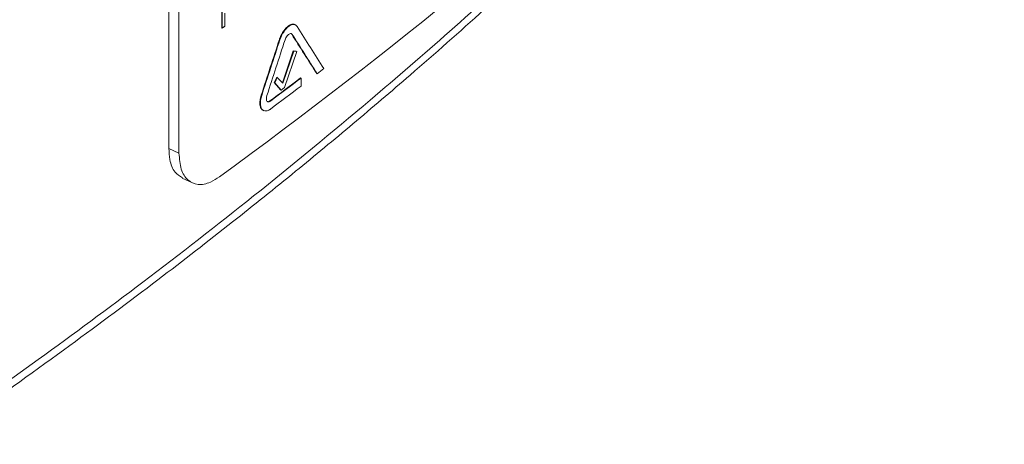
# Paper-space layout 'Sheet4' of a CAD drawing. Units: inches. Extents: x 0.3 to 21.8, y 0.2 to 16.9.
# Drawn here: x 11.6 to 12.7, y 13.6 to 14 of the extents above; entities that cross this region are included whole.
import ezdxf

# ---------------------------------------------------------------- set-up
doc = ezdxf.new("R2010")
doc.units = ezdxf.units.IN
doc.header["$MEASUREMENT"] = 0

psp = doc.layouts.new('Sheet4')

# ---------------------------------------------------------------- linework, layer by layer
at = {"color": 7, "linetype": 'Continuous', "lineweight": 15}
for p, q in [((11.7973, 14.1966), (11.7973, 13.8972)), ((11.8077, 14.1918), (11.8077, 13.8924)), ((11.8515, 14.0209), (11.8515, 14.0535)), ((11.8521, 14.0207), (11.8521, 14.0533)), ((11.8546, 14.0359), (11.8546, 14.0225)), ((11.9269, 14.0241), (11.9264, 14.0243)), ((11.8515, 14.0209), (11.8521, 14.0207)), ((11.9233, 14.0144), (11.9239, 14.0141)), ((11.9107, 14.009), (11.9113, 14.0087)), ((11.9249, 13.9973), (11.9138, 13.9645)), ((11.9255, 13.9971), (11.9143, 13.9642)), ((11.9161, 13.9597), (11.9285, 13.9968)), ((11.9249, 13.9973), (11.9255, 13.9971)), ((11.928, 13.997), (11.9285, 13.9968)), ((11.949, 13.974), (11.9495, 13.9738)), ((11.9055, 13.9648), (11.9119, 13.9572)), ((11.9055, 13.9648), (11.906, 13.9645)), ((11.906, 13.9645), (11.9124, 13.957)), ((11.908, 13.9702), (11.9085, 13.97)), ((11.9143, 13.9642), (11.9085, 13.97)), ((11.9324, 13.9696), (11.933, 13.9693)), ((11.933, 13.9612), (11.933, 13.9693)), ((11.8921, 13.9519), (11.8926, 13.9516)), ((11.9119, 13.9572), (11.9124, 13.957)), ((11.9124, 13.957), (11.9161, 13.9597)), ((11.901, 13.946), (11.9016, 13.9457)), ((11.8943, 13.9361), (11.8948, 13.9359)), ((11.7973, 13.8972), (11.8077, 13.8924)), ((11.811, 13.8667), (11.8214, 13.8619))]:
    psp.add_line(p, q, dxfattribs=at)
at = {"color": 7, "linetype": 'Continuous', "lineweight": 15, "flags": 128}
psp.add_lwpolyline([(11.8546, 14.0225), (11.8543, 14.0223), (11.854, 14.0221), (11.8537, 14.0218), (11.8534, 14.0216), (11.853, 14.0214), (11.8527, 14.0211), (11.8524, 14.0209), (11.8521, 14.0207)], dxfattribs=at)
at = {"color": 7, "linetype": 'Continuous', "lineweight": 15}
for centre, radius, start, end in [((8.4729, 18.503), 5.7343, 306.0717, 312.53394), ((8.2724, 18.7966), 6.0647, 307.32342, 307.4058), ((8.227, 18.8641), 6.139, 306.76095, 307.12764), ((8.2272, 18.8643), 6.1394, 306.76116, 307.12782), ((8.2272, 18.8561), 6.1394, 306.76116, 307.12782)]:
    psp.add_arc(centre, radius, start, end, dxfattribs=at)
for centre, major_axis, ratio, start_param, end_param in [((5.5603, 16.3993), (7.6358, -7.6313), 0.318796, 0.955071, 0.960709), ((5.5603, 16.3831), (7.6352, -7.6307), 0.318796, 0.956508, 0.961788), ((5.5603, 16.3831), (7.6358, -7.6313), 0.318796, 0.956505, 0.961785), ((5.5603, 17.3028), (4.2843, 15.2283), 0.444692, 4.616734, 4.620545), ((5.5603, 17.3028), (4.2846, 15.2295), 0.444692, 4.616737, 4.620548), ((5.5603, 17.2865), (4.2846, 15.2295), 0.444692, 4.617813, 4.621624), ((5.5603, 16.643), (8.0067, -2.4978), 0.13074, 5.670928, 5.671553), ((5.5603, 16.643), (8.0073, -2.498), 0.13074, 5.670931, 5.671556), ((5.5603, 17.0878), (4.7388, 10.6901), 0.604484, 4.688127, 4.688637), ((5.5603, 17.0878), (4.7392, 10.691), 0.604484, 4.68813, 4.688641)]:
    psp.add_ellipse(centre, major_axis=major_axis, ratio=ratio, start_param=start_param, end_param=end_param, dxfattribs=at)
for points, knots in [([(12.6545, 14.6095), (12.6475, 14.6009), (12.6326, 14.5826), (12.6086, 14.5536), (12.5816, 14.5214), (12.5514, 14.4862), (12.5179, 14.448), (12.4811, 14.4069), (12.4407, 14.3628), (12.3966, 14.316), (12.3361, 14.2535), (12.2609, 14.1789), (12.1726, 14.0955), (12.0876, 14.0187), (11.9926, 13.9366), (11.888, 13.8506), (11.7742, 13.762), (11.667, 13.6828), (11.5673, 13.6125), (11.4758, 13.5507), (11.393, 13.4969), (11.3196, 13.4507), (11.256, 13.4118), (11.2167, 13.3884), (11.1989, 13.3778)], [0, 0, 0, 0, 0.0184117, 0.0391652, 0.0622603, 0.087697, 0.1154754, 0.1455953, 0.1780565, 0.2128589, 0.2500024, 0.3186293, 0.3831713, 0.4436282, 0.5000003, 0.5804777, 0.6547216, 0.7227334, 0.7845146, 0.8400663, 0.8893895, 0.9324853, 0.9693551, 1, 1, 1, 1]), ([(11.1936, 13.3668), (11.2433, 13.3964), (11.3387, 13.4531), (11.471, 13.5384), (11.5888, 13.6182), (11.6924, 13.6921), (11.7823, 13.7592), (11.8593, 13.8189), (11.9259, 13.8723), (11.9866, 13.9226), (12.0512, 13.9777), (12.1213, 14.0395), (12.1966, 14.1087), (12.2742, 14.1829), (12.3575, 14.2661), (12.4492, 14.3625), (12.5491, 14.4736), (12.6154, 14.5541), (12.6504, 14.5965)], [0, 0, 0, 0, 0.085904, 0.164777, 0.236616, 0.301415, 0.359174, 0.409046, 0.452124, 0.491913, 0.532216, 0.585324, 0.639299, 0.694439, 0.756685, 0.82836, 0.909465, 1, 1, 1, 1]), ([(11.9264, 14.0243), (11.9264, 14.0243), (11.9261, 14.0244), (11.9255, 14.0246), (11.9245, 14.0246), (11.9234, 14.0245), (11.9223, 14.0241), (11.9212, 14.0236), (11.92, 14.0229), (11.9191, 14.0221), (11.9183, 14.0214), (11.9175, 14.0207), (11.9166, 14.0197), (11.9157, 14.0185), (11.915, 14.0176), (11.9143, 14.0166), (11.9135, 14.0152), (11.9128, 14.0138), (11.9122, 14.0127), (11.9117, 14.0116), (11.9112, 14.0103), (11.9109, 14.0093), (11.9107, 14.009)], [0, 0, 0, 0, 0.001925, 0.064707, 0.12749, 0.193495, 0.256311, 0.319126, 0.385166, 0.448017, 0.479697, 0.510892, 0.576971, 0.63983, 0.671515, 0.702714, 0.768806, 0.83164, 0.863313, 0.894499, 0.960568, 1, 1, 1, 1]), ([(11.9291, 14.0222), (11.9284, 14.0229), (11.9271, 14.0244), (11.924, 14.0245), (11.9206, 14.0229), (11.9171, 14.0196), (11.9139, 14.0151), (11.9121, 14.0112), (11.9114, 14.0091), (11.9113, 14.0087)], [0, 0, 0, 0, 0.161022, 0.32204, 0.483144, 0.644339, 0.805558, 0.966716, 1, 1, 1, 1]), ([(11.9165, 14.0086), (11.9168, 14.0093), (11.9174, 14.0108), (11.9186, 14.0128), (11.9201, 14.0142), (11.9215, 14.015), (11.9228, 14.0151), (11.9235, 14.0147), (11.9238, 14.0142), (11.9239, 14.0141)], [0, 0, 0, 0, 0.161034, 0.322064, 0.483186, 0.644393, 0.805606, 0.966746, 1, 1, 1, 1]), ([(11.8921, 13.9519), (11.8916, 13.9501), (11.8906, 13.9465), (11.8906, 13.9417), (11.8917, 13.9382), (11.8931, 13.9363), (11.8942, 13.9362), (11.8943, 13.9362)], [0, 0, 0, 0, 0.244071, 0.488146, 0.732153, 0.976234, 1, 1, 1, 1]), ([(11.8926, 13.9516), (11.8921, 13.9499), (11.8912, 13.9463), (11.8912, 13.9415), (11.8922, 13.9379), (11.8944, 13.9357), (11.8974, 13.9354), (11.8999, 13.9364), (11.9013, 13.9374), (11.9016, 13.9376)], [0, 0, 0, 0, 0.1608695, 0.3217413, 0.4825692, 0.6434448, 0.8044572, 0.9656285, 1, 1, 1, 1]), ([(11.9016, 13.9457), (11.9011, 13.9454), (11.9001, 13.9448), (11.8989, 13.9449), (11.8979, 13.9456), (11.8973, 13.947), (11.8973, 13.9489), (11.8976, 13.9505), (11.8978, 13.9514), (11.8979, 13.9515)], [0, 0, 0, 0, 0.161268, 0.322538, 0.483741, 0.644795, 0.805707, 0.966549, 1, 1, 1, 1]), ([(11.901, 13.946), (11.9006, 13.9457), (11.8996, 13.9451), (11.8986, 13.945), (11.8983, 13.9453), (11.8983, 13.9453)], [0, 0, 0, 0, 0.473612, 0.94723, 1, 1, 1, 1]), ([(11.8113, 13.8672), (11.8085, 13.8688), (11.8025, 13.8723), (11.7981, 13.8836), (11.7975, 13.8933), (11.7973, 13.8972)], [0, 0, 0, 0, 0.330267, 0.734238, 1, 1, 1, 1]), ([(11.8077, 13.8924), (11.8082, 13.8866), (11.8091, 13.875), (11.8163, 13.8639), (11.8268, 13.8592), (11.8385, 13.8611), (11.8462, 13.8661), (11.8492, 13.868)], [0, 0, 0, 0, 0.214692, 0.429385, 0.644076, 0.858765, 1, 1, 1, 1])]:
    psp.add_open_spline(points, degree=3, knots=knots, dxfattribs=at)

doc.saveas('drawing.dxf')
